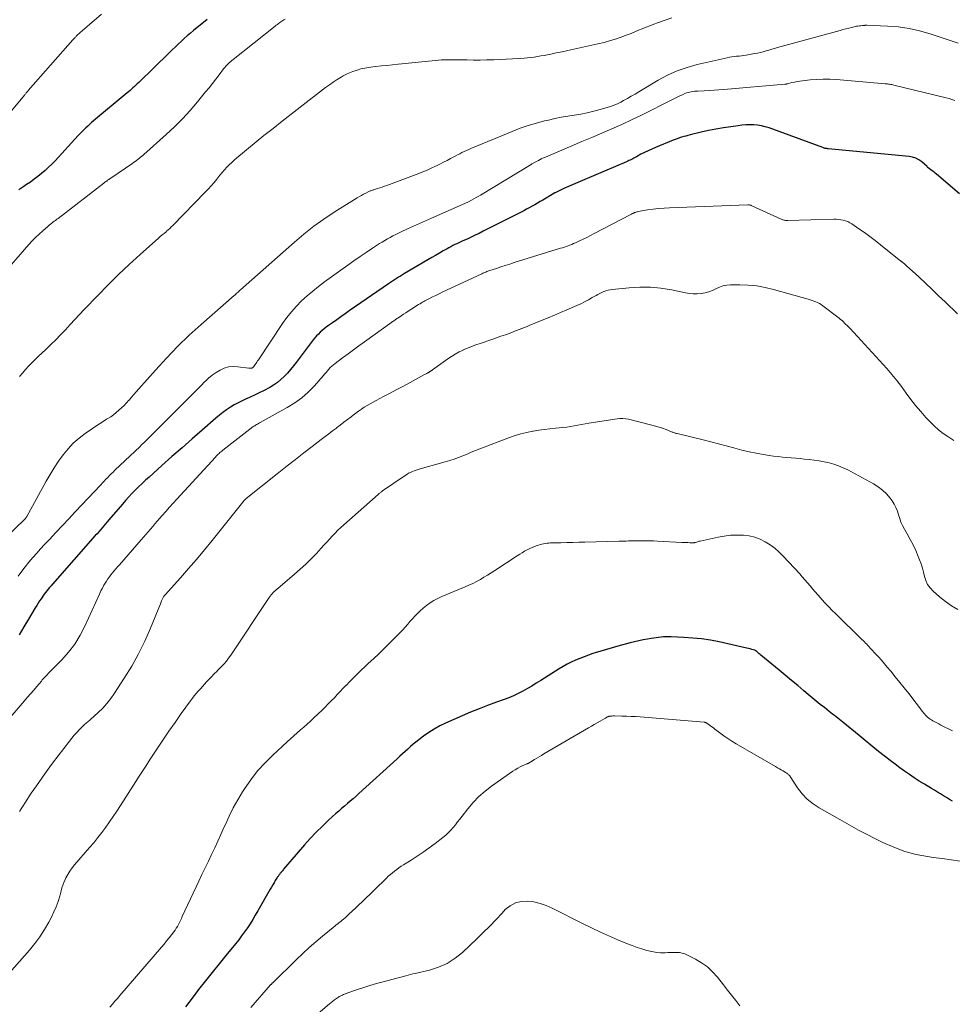
# Model space of a CAD drawing. Units: feet. Extents: x 2030000 to 2035000, y 535000 to 540000.
# Drawn here: x 2032469 to 2032635, y 536932 to 537107 of the extents above; entities that cross this region are included whole.
import ezdxf

# ---------------------------------------------------------------- set-up
doc = ezdxf.new("R2010")
doc.units = ezdxf.units.FT
doc.header["$LTSCALE"] = 100
doc.header["$MEASUREMENT"] = 0
doc.layers.add('CONTOUR INDEX', color=32, linetype='Continuous', lineweight=25)
doc.layers.add('CONTOUR INTERMEDIATE', color=40, linetype='Continuous', lineweight=15)

msp = doc.modelspace()

# ---------------------------------------------------------------- linework, layer by layer
at = {"layer": 'CONTOUR INDEX', "flags": 128}
for points, elevation in [([(2032502.2, 537106.63), (2032499.78, 537104.69), (2032499.21, 537104.22), (2032498.66, 537103.74), (2032498.11, 537103.25), (2032497.58, 537102.75), (2032497.05, 537102.25), (2032496.52, 537101.74), (2032495.99, 537101.23), (2032495.46, 537100.72), (2032490.03, 537095.43), (2032489.78, 537095.19), (2032489.53, 537094.96), (2032489.27, 537094.72), (2032489.01, 537094.49), (2032488.75, 537094.26), (2032488.49, 537094.04), (2032488.22, 537093.81), (2032487.95, 537093.59), (2032482.02, 537088.62), (2032481.67, 537088.31), (2032481.31, 537088), (2032480.96, 537087.68), (2032480.62, 537087.36), (2032480.28, 537087.03), (2032479.95, 537086.7), (2032479.62, 537086.36), (2032479.3, 537086.01), (2032475.18, 537081.55), (2032474.6, 537080.95), (2032474.01, 537080.37), (2032473.39, 537079.81), (2032472.76, 537079.27), (2032472.11, 537078.75), (2032471.45, 537078.25), (2032470.78, 537077.76), (2032470.1, 537077.29), (2032469.63, 537076.98), (2032468.71, 537076.36)], 940), ([(2032635.89, 537075.65), (2032631.78, 537079.15), (2032631.53, 537079.35), (2032631.28, 537079.55), (2032631.03, 537079.75), (2032630.77, 537079.93), (2032630.28, 537080.27), (2032630.26, 537080.29), (2032630.25, 537080.3), (2032630.23, 537080.32), (2032630.22, 537080.34), (2032630.16, 537080.42), (2032630.15, 537080.44), (2032630.14, 537080.46), (2032630.12, 537080.47), (2032630.1, 537080.49), (2032629.17, 537081.32), (2032628.66, 537081.7), (2032628.11, 537082), (2032627.52, 537082.19), (2032626.9, 537082.31), (2032612.52, 537083.67), (2032612.44, 537083.68), (2032612.36, 537083.69), (2032612.27, 537083.69), (2032612.19, 537083.7), (2032612.07, 537083.71), (2032612.05, 537083.71), (2032612.03, 537083.71), (2032612.01, 537083.72), (2032611.99, 537083.72), (2032611.9, 537083.75), (2032611.88, 537083.76), (2032611.86, 537083.76), (2032611.84, 537083.77), (2032611.82, 537083.78), (2032611.56, 537083.9), (2032611.41, 537083.96), (2032611.26, 537084.02), (2032611.11, 537084.08), (2032610.96, 537084.14), (2032602.02, 537087.38), (2032601.36, 537087.59), (2032600.68, 537087.75), (2032600, 537087.85), (2032599.31, 537087.91), (2032598.61, 537087.92), (2032597.91, 537087.9), (2032597.22, 537087.85), (2032596.52, 537087.77), (2032595.24, 537087.59), (2032593.91, 537087.38), (2032592.59, 537087.15), (2032591.27, 537086.89), (2032589.96, 537086.6), (2032588, 537086.13), (2032587.61, 537086.03), (2032587.23, 537085.93), (2032586.86, 537085.82), (2032586.48, 537085.71), (2032586.11, 537085.59), (2032585.73, 537085.46), (2032585.37, 537085.32), (2032585, 537085.18), (2032581.84, 537083.89), (2032581.19, 537083.61), (2032580.54, 537083.32), (2032579.9, 537083.01), (2032579.27, 537082.68), (2032578.46, 537082.24), (2032578.24, 537082.12), (2032578.02, 537082.01), (2032577.8, 537081.89), (2032577.58, 537081.78), (2032577.36, 537081.67), (2032577.14, 537081.56), (2032576.91, 537081.46), (2032576.68, 537081.36), (2032568.87, 537078.05), (2032568.05, 537077.7), (2032567.22, 537077.34), (2032566.41, 537076.97), (2032565.59, 537076.59), (2032564, 537075.85), (2032563.98, 537075.84), (2032563.96, 537075.83), (2032563.95, 537075.82), (2032563.93, 537075.81), (2032563.86, 537075.78), (2032563.85, 537075.77), (2032563.83, 537075.76), (2032563.81, 537075.75), (2032563.8, 537075.74), (2032561.83, 537074.56), (2032561.35, 537074.27), (2032560.87, 537073.99), (2032560.39, 537073.72), (2032559.91, 537073.44), (2032559.43, 537073.18), (2032558.94, 537072.91), (2032558.45, 537072.65), (2032557.96, 537072.4), (2032551.24, 537069), (2032550.52, 537068.64), (2032549.81, 537068.29), (2032549.09, 537067.95), (2032548.37, 537067.62), (2032547.64, 537067.29), (2032547.28, 537067.13), (2032546.92, 537066.96), (2032546.56, 537066.79), (2032546.21, 537066.63), (2032545.86, 537066.45), (2032545.5, 537066.27), (2032545.16, 537066.09), (2032544.81, 537065.9), (2032544.14, 537065.51), (2032543.46, 537065.12), (2032542.78, 537064.73), (2032542.1, 537064.34), (2032541.42, 537063.94), (2032537.24, 537061.48), (2032536.89, 537061.27), (2032536.53, 537061.05), (2032536.18, 537060.83), (2032535.82, 537060.61), (2032535.47, 537060.39), (2032535.13, 537060.16), (2032534.78, 537059.93), (2032534.44, 537059.69), (2032527.45, 537054.85), (2032526.7, 537054.33), (2032525.95, 537053.81), (2032525.21, 537053.28), (2032524.46, 537052.76), (2032523.73, 537052.24), (2032523.36, 537051.97), (2032522.99, 537051.68), (2032522.64, 537051.39), (2032522.29, 537051.08), (2032521.96, 537050.75), (2032521.64, 537050.42), (2032521.34, 537050.07), (2032521.05, 537049.7), (2032518.02, 537045.71), (2032517.51, 537045.07), (2032516.99, 537044.43), (2032516.45, 537043.81), (2032515.89, 537043.2), (2032515.3, 537042.64), (2032514.68, 537042.11), (2032514, 537041.65), (2032513.3, 537041.24), (2032512.19, 537040.65), (2032511.45, 537040.28), (2032510.7, 537039.92), (2032509.94, 537039.57), (2032509.18, 537039.25), (2032509.12, 537039.22), (2032508.39, 537038.9), (2032507.68, 537038.54), (2032506.98, 537038.15), (2032506.31, 537037.73), (2032505.65, 537037.28), (2032505, 537036.81), (2032504.38, 537036.31), (2032503.76, 537035.8), (2032501.31, 537033.68), (2032499.52, 537032.11), (2032497.73, 537030.54), (2032495.94, 537028.96), (2032494.16, 537027.38), (2032491.86, 537025.33), (2032491.24, 537024.77), (2032490.62, 537024.19), (2032490.01, 537023.61), (2032489.42, 537023.01), (2032488.83, 537022.41), (2032488.25, 537021.79), (2032487.69, 537021.17), (2032487.13, 537020.53), (2032484.74, 537017.74), (2032484.44, 537017.39), (2032484.14, 537017.04), (2032483.84, 537016.68), (2032483.53, 537016.33), (2032483.23, 537015.97), (2032482.93, 537015.62), (2032482.62, 537015.27), (2032482.32, 537014.92), (2032474.71, 537006.29), (2032474.45, 537006), (2032474.2, 537005.7), (2032473.96, 537005.41), (2032473.71, 537005.11), (2032473.47, 537004.81), (2032473.24, 537004.5), (2032473.02, 537004.19), (2032472.8, 537003.87), (2032472.69, 537003.71), (2032472.42, 537003.31), (2032472.15, 537002.9), (2032471.9, 537002.49), (2032471.65, 537002.07), (2032470.47, 537000.1), (2032469.64, 536998.69), (2032468.8, 536997.29)], 920), ([(2032634.63, 536967.75), (2032634.08, 536968.06), (2032633.55, 536968.38), (2032633.02, 536968.71), (2032632.49, 536969.03), (2032631.95, 536969.36), (2032631.42, 536969.68), (2032630.89, 536970), (2032629.63, 536970.75), (2032628.73, 536971.3), (2032627.84, 536971.87), (2032626.97, 536972.46), (2032626.1, 536973.06), (2032625.25, 536973.68), (2032624.41, 536974.31), (2032623.57, 536974.95), (2032622.74, 536975.6), (2032622.26, 536975.97), (2032621.19, 536976.82), (2032620.13, 536977.67), (2032619.08, 536978.53), (2032618.02, 536979.39), (2032615.14, 536981.77), (2032614.84, 536982.01), (2032614.54, 536982.26), (2032614.24, 536982.5), (2032613.93, 536982.74), (2032613.63, 536982.98), (2032613.32, 536983.22), (2032613.02, 536983.46), (2032612.71, 536983.69), (2032611.86, 536984.36), (2032611.13, 536984.94), (2032610.41, 536985.52), (2032609.69, 536986.11), (2032608.97, 536986.7), (2032608.21, 536987.35), (2032607.12, 536988.27), (2032606.02, 536989.19), (2032604.92, 536990.1), (2032603.82, 536991.02), (2032600.59, 536993.69), (2032600.45, 536993.81), (2032600.3, 536993.93), (2032600.16, 536994.06), (2032600.01, 536994.18), (2032599.8, 536994.37), (2032599.76, 536994.4), (2032599.72, 536994.43), (2032599.68, 536994.46), (2032599.64, 536994.49), (2032599.59, 536994.52), (2032599.54, 536994.54), (2032599.5, 536994.56), (2032599.45, 536994.58), (2032598.97, 536994.71), (2032598.68, 536994.8), (2032598.39, 536994.87), (2032598.1, 536994.94), (2032597.81, 536995.01), (2032593.16, 536996.03), (2032591.61, 536996.32), (2032590.05, 536996.57), (2032588.47, 536996.73), (2032586.89, 536996.84), (2032584.61, 536996.93), (2032584.17, 536996.94), (2032583.72, 536996.94), (2032583.28, 536996.92), (2032582.85, 536996.88), (2032582.41, 536996.84), (2032581.97, 536996.78), (2032581.53, 536996.72), (2032581.1, 536996.65), (2032580.42, 536996.54), (2032579.65, 536996.41), (2032578.89, 536996.25), (2032578.13, 536996.07), (2032577.37, 536995.88), (2032575.15, 536995.27), (2032574.14, 536994.99), (2032573.14, 536994.7), (2032572.14, 536994.4), (2032571.14, 536994.08), (2032570.71, 536993.95), (2032569.93, 536993.68), (2032569.16, 536993.41), (2032568.39, 536993.11), (2032567.63, 536992.79), (2032566.89, 536992.45), (2032566.15, 536992.08), (2032565.44, 536991.68), (2032564.73, 536991.26), (2032561.45, 536989.17), (2032560.66, 536988.68), (2032559.88, 536988.2), (2032559.08, 536987.74), (2032558.28, 536987.28), (2032557.47, 536986.85), (2032556.64, 536986.45), (2032555.8, 536986.1), (2032554.94, 536985.78), (2032553.58, 536985.31), (2032552.03, 536984.75), (2032550.5, 536984.17), (2032548.99, 536983.55), (2032547.48, 536982.91), (2032544.56, 536981.61), (2032543.53, 536981.11), (2032542.52, 536980.56), (2032541.56, 536979.94), (2032540.62, 536979.27), (2032539.8, 536978.65), (2032539.29, 536978.25), (2032538.8, 536977.85), (2032538.31, 536977.43), (2032537.84, 536977), (2032537.37, 536976.57), (2032536.9, 536976.14), (2032536.43, 536975.71), (2032535.95, 536975.27), (2032529.14, 536969.07), (2032528.64, 536968.62), (2032528.13, 536968.17), (2032527.62, 536967.74), (2032527.11, 536967.3), (2032526.59, 536966.87), (2032526.08, 536966.43), (2032525.58, 536965.98), (2032525.07, 536965.54), (2032523.78, 536964.37), (2032522.66, 536963.32), (2032521.56, 536962.24), (2032520.51, 536961.12), (2032519.49, 536959.97), (2032515.78, 536955.65), (2032515.67, 536955.51), (2032515.55, 536955.38), (2032515.44, 536955.24), (2032515.32, 536955.1), (2032515.27, 536955.03), (2032515.19, 536954.92), (2032515.1, 536954.82), (2032515.02, 536954.71), (2032514.94, 536954.6), (2032514.86, 536954.49), (2032514.78, 536954.38), (2032514.7, 536954.27), (2032514.63, 536954.16), (2032514.3, 536953.62), (2032514.07, 536953.24), (2032513.84, 536952.85), (2032513.61, 536952.46), (2032513.38, 536952.07), (2032511.19, 536948.22), (2032510.74, 536947.46), (2032510.29, 536946.71), (2032509.82, 536945.96), (2032509.34, 536945.23), (2032508.84, 536944.51), (2032508.32, 536943.8), (2032507.79, 536943.1), (2032507.24, 536942.41), (2032505.52, 536940.32), (2032504.3, 536938.82), (2032503.09, 536937.31), (2032501.88, 536935.79), (2032500.68, 536934.27), (2032499.51, 536932.73), (2032498.37, 536931.17)], 900)]:
    msp.add_lwpolyline(points, dxfattribs=dict(at, elevation=elevation))
at = {"layer": 'CONTOUR INTERMEDIATE', "flags": 128}
for points, elevation in [([(2032483.41, 537107.6), (2032481.3, 537105.78), (2032480.88, 537105.42), (2032480.47, 537105.05), (2032480.05, 537104.67), (2032479.64, 537104.3), (2032478.99, 537103.71), (2032478.91, 537103.63), (2032478.82, 537103.55), (2032478.73, 537103.46), (2032478.65, 537103.37), (2032478.56, 537103.29), (2032478.48, 537103.2), (2032478.4, 537103.11), (2032478.32, 537103.02), (2032470.4, 537094.01), (2032470.31, 537093.91), (2032470.22, 537093.81), (2032470.14, 537093.71), (2032470.06, 537093.6), (2032469.97, 537093.5), (2032469.89, 537093.39), (2032469.8, 537093.29), (2032469.72, 537093.19), (2032464.14, 537086.55)], 944), ([(2032516.03, 537106.68), (2032515.84, 537106.57), (2032515.65, 537106.46), (2032515.45, 537106.34), (2032515.27, 537106.22), (2032515.09, 537106.09), (2032515.05, 537106.06), (2032514.85, 537105.91), (2032514.66, 537105.76), (2032514.46, 537105.61), (2032514.27, 537105.46), (2032506.83, 537099.55), (2032506.6, 537099.36), (2032506.37, 537099.17), (2032506.14, 537098.97), (2032505.92, 537098.76), (2032505.71, 537098.54), (2032505.5, 537098.32), (2032505.31, 537098.09), (2032505.12, 537097.86), (2032504.31, 537096.8), (2032503.72, 537096.03), (2032503.12, 537095.27), (2032502.52, 537094.52), (2032501.91, 537093.76), (2032500.48, 537092.03), (2032499.17, 537090.49), (2032497.8, 537089), (2032496.37, 537087.57), (2032494.89, 537086.19), (2032490.94, 537082.64), (2032490.69, 537082.43), (2032490.43, 537082.21), (2032490.18, 537082), (2032489.91, 537081.8), (2032489.65, 537081.6), (2032489.38, 537081.4), (2032489.11, 537081.21), (2032488.83, 537081.02), (2032485.23, 537078.55), (2032485.17, 537078.5), (2032485.1, 537078.46), (2032485.03, 537078.42), (2032484.97, 537078.37), (2032484.9, 537078.33), (2032484.83, 537078.29), (2032484.77, 537078.24), (2032484.7, 537078.2), (2032484.5, 537078.06), (2032484.34, 537077.94), (2032484.18, 537077.83), (2032484.01, 537077.71), (2032483.85, 537077.58), (2032475.72, 537071.3), (2032475.49, 537071.13), (2032475.26, 537070.95), (2032475.03, 537070.78), (2032474.8, 537070.61), (2032474.57, 537070.43), (2032474.34, 537070.25), (2032474.12, 537070.07), (2032473.9, 537069.88), (2032473, 537069.11), (2032472.34, 537068.52), (2032471.71, 537067.91), (2032471.09, 537067.28), (2032470.5, 537066.63), (2032465.48, 537060.88)], 936), ([(2032584.74, 537106.94), (2032582.22, 537106.05), (2032581.53, 537105.8), (2032580.86, 537105.54), (2032580.18, 537105.28), (2032579.51, 537105), (2032578.84, 537104.72), (2032578.17, 537104.45), (2032577.5, 537104.18), (2032576.82, 537103.92), (2032576.02, 537103.62), (2032574.93, 537103.23), (2032573.83, 537102.88), (2032572.72, 537102.57), (2032571.6, 537102.3), (2032568.39, 537101.58), (2032567.34, 537101.35), (2032566.29, 537101.12), (2032565.24, 537100.9), (2032564.19, 537100.69), (2032563.27, 537100.5), (2032562.68, 537100.38), (2032562.09, 537100.27), (2032561.49, 537100.16), (2032560.9, 537100.05), (2032560.3, 537099.96), (2032559.71, 537099.88), (2032559.11, 537099.81), (2032558.51, 537099.77), (2032557.52, 537099.7), (2032556.42, 537099.63), (2032555.32, 537099.57), (2032554.23, 537099.52), (2032553.13, 537099.48), (2032553, 537099.48), (2032551.84, 537099.45), (2032550.68, 537099.43), (2032549.52, 537099.43), (2032548.36, 537099.45), (2032546.97, 537099.48), (2032546.45, 537099.49), (2032545.92, 537099.49), (2032545.4, 537099.49), (2032544.88, 537099.49), (2032544.36, 537099.47), (2032543.84, 537099.45), (2032543.32, 537099.41), (2032542.8, 537099.36), (2032541.49, 537099.22), (2032540.32, 537099.1), (2032539.15, 537098.98), (2032537.98, 537098.86), (2032536.81, 537098.75), (2032536.1, 537098.68), (2032535.12, 537098.59), (2032534.13, 537098.49), (2032533.15, 537098.39), (2032532.16, 537098.29), (2032531.61, 537098.23), (2032530.91, 537098.13), (2032530.21, 537098.01), (2032529.51, 537097.85), (2032528.82, 537097.65), (2032528.65, 537097.6), (2032528.06, 537097.4), (2032527.48, 537097.17), (2032526.93, 537096.9), (2032526.38, 537096.6), (2032526.01, 537096.39), (2032525.29, 537095.95), (2032524.59, 537095.5), (2032523.9, 537095.02), (2032523.23, 537094.53), (2032518.72, 537091.09), (2032517.1, 537089.83), (2032515.49, 537088.57), (2032513.89, 537087.29), (2032512.29, 537086), (2032507.47, 537082.05), (2032507, 537081.65), (2032506.55, 537081.24), (2032506.11, 537080.82), (2032505.68, 537080.38), (2032505.26, 537079.93), (2032504.86, 537079.47), (2032504.47, 537078.99), (2032504.08, 537078.52), (2032503.89, 537078.27), (2032503.41, 537077.67), (2032502.91, 537077.08), (2032502.39, 537076.5), (2032501.86, 537075.94), (2032496.08, 537070.03), (2032495.81, 537069.77), (2032495.54, 537069.51), (2032495.26, 537069.26), (2032494.98, 537069.01), (2032494.88, 537068.92), (2032494.54, 537068.63), (2032494.2, 537068.35), (2032493.87, 537068.05), (2032493.54, 537067.76), (2032490.28, 537064.87), (2032488.35, 537063.11), (2032486.44, 537061.32), (2032484.58, 537059.48), (2032482.75, 537057.61), (2032480.34, 537055.1), (2032479.5, 537054.21), (2032478.66, 537053.32), (2032477.83, 537052.42), (2032477, 537051.51), (2032476.16, 537050.61), (2032475.31, 537049.73), (2032474.44, 537048.87), (2032473.55, 537048.02), (2032472.18, 537046.75), (2032471.6, 537046.19), (2032471.02, 537045.62), (2032470.46, 537045.03), (2032469.91, 537044.44), (2032469.38, 537043.82), (2032468.87, 537043.19)], 932), ([(2032635.62, 537102.45), (2032630.63, 537104.1), (2032628.78, 537104.63), (2032626.91, 537105.05), (2032625, 537105.31), (2032623.08, 537105.47), (2032619.39, 537105.61), (2032619.3, 537105.61), (2032619.21, 537105.61), (2032619.11, 537105.61), (2032619.02, 537105.6), (2032618.93, 537105.6), (2032618.84, 537105.59), (2032618.75, 537105.59), (2032618.66, 537105.58), (2032618.32, 537105.54), (2032618.07, 537105.51), (2032617.81, 537105.48), (2032617.56, 537105.43), (2032617.3, 537105.37), (2032616.75, 537105.24), (2032616.22, 537105.11), (2032615.69, 537104.97), (2032615.16, 537104.84), (2032614.64, 537104.69), (2032603.5, 537101.64), (2032603, 537101.5), (2032602.5, 537101.36), (2032602, 537101.21), (2032601.5, 537101.06), (2032601, 537100.92), (2032600.49, 537100.79), (2032599.99, 537100.68), (2032599.47, 537100.58), (2032597.98, 537100.32), (2032597.55, 537100.25), (2032597.13, 537100.19), (2032596.7, 537100.14), (2032596.27, 537100.11), (2032595.85, 537100.07), (2032595.42, 537100.01), (2032595, 537099.94), (2032594.58, 537099.85), (2032589.25, 537098.63), (2032587.45, 537098.13), (2032585.69, 537097.51), (2032584, 537096.74), (2032582.35, 537095.85), (2032578.9, 537093.78), (2032578.22, 537093.38), (2032577.55, 537092.99), (2032576.87, 537092.6), (2032576.18, 537092.22), (2032575.7, 537091.96), (2032575.24, 537091.73), (2032574.79, 537091.52), (2032574.31, 537091.34), (2032573.83, 537091.18), (2032572, 537090.64), (2032570.87, 537090.33), (2032569.73, 537090.05), (2032568.59, 537089.83), (2032567.43, 537089.64), (2032566.28, 537089.46), (2032565.12, 537089.26), (2032563.98, 537089.03), (2032562.83, 537088.78), (2032562.15, 537088.62), (2032560.69, 537088.24), (2032559.23, 537087.81), (2032557.8, 537087.31), (2032556.39, 537086.76), (2032549.07, 537083.72), (2032548.66, 537083.54), (2032548.26, 537083.36), (2032547.85, 537083.17), (2032547.46, 537082.98), (2032547.06, 537082.78), (2032546.67, 537082.57), (2032546.27, 537082.37), (2032545.88, 537082.16), (2032545.43, 537081.91), (2032544.81, 537081.58), (2032544.18, 537081.26), (2032543.55, 537080.94), (2032542.92, 537080.64), (2032542.74, 537080.55), (2032542.01, 537080.21), (2032541.27, 537079.89), (2032540.53, 537079.58), (2032539.78, 537079.29), (2032534.11, 537077.16), (2032533.71, 537077.02), (2032533.3, 537076.87), (2032532.89, 537076.74), (2032532.48, 537076.61), (2032531.92, 537076.44), (2032531.79, 537076.4), (2032531.66, 537076.36), (2032531.54, 537076.32), (2032531.41, 537076.27), (2032531.28, 537076.22), (2032531.16, 537076.17), (2032531.03, 537076.11), (2032530.91, 537076.05), (2032530.38, 537075.79), (2032529.99, 537075.59), (2032529.61, 537075.38), (2032529.24, 537075.17), (2032528.87, 537074.94), (2032524.77, 537072.38), (2032522.93, 537071.16), (2032521.13, 537069.89), (2032519.39, 537068.52), (2032517.71, 537067.1), (2032508.1, 537058.58), (2032507.96, 537058.46), (2032507.82, 537058.33), (2032507.68, 537058.21), (2032507.55, 537058.08), (2032507.37, 537057.92), (2032507.32, 537057.87), (2032507.27, 537057.82), (2032507.22, 537057.78), (2032507.16, 537057.73), (2032507.08, 537057.65), (2032506.99, 537057.58), (2032501.15, 537052.46), (2032499.02, 537050.52), (2032496.94, 537048.52), (2032494.94, 537046.45), (2032492.99, 537044.33), (2032490.03, 537040.98), (2032489.6, 537040.49), (2032489.17, 537040), (2032488.74, 537039.51), (2032488.31, 537039.02), (2032488.27, 537038.98), (2032487.85, 537038.51), (2032487.42, 537038.06), (2032486.98, 537037.62), (2032486.52, 537037.2), (2032486.04, 537036.8), (2032485.56, 537036.41), (2032485.05, 537036.06), (2032484.52, 537035.72), (2032484.32, 537035.59), (2032483.69, 537035.2), (2032483.06, 537034.8), (2032482.44, 537034.39), (2032481.82, 537033.97), (2032480.52, 537033.07), (2032479.43, 537032.23), (2032478.4, 537031.33), (2032477.47, 537030.33), (2032476.59, 537029.26), (2032475.79, 537028.13), (2032475.02, 537026.98), (2032474.3, 537025.8), (2032473.6, 537024.6), (2032470.13, 537018.34), (2032470.07, 537018.25), (2032470.02, 537018.15), (2032469.95, 537018.07), (2032469.89, 537017.98), (2032469.77, 537017.84), (2032469.76, 537017.83), (2032469.75, 537017.81), (2032469.66, 537017.73), (2032465.06, 537013.34)], 928), ([(2032635.03, 537092.24), (2032634.53, 537092.44), (2032634.02, 537092.6), (2032633.51, 537092.74), (2032624.22, 537094.99), (2032624.03, 537095.04), (2032623.84, 537095.07), (2032623.65, 537095.11), (2032623.45, 537095.14), (2032623.26, 537095.16), (2032623.07, 537095.19), (2032622.87, 537095.21), (2032622.68, 537095.22), (2032613.99, 537095.96), (2032612.83, 537096.03), (2032611.66, 537096.05), (2032610.5, 537096), (2032609.34, 537095.91), (2032607.95, 537095.76), (2032607.48, 537095.7), (2032607.02, 537095.62), (2032606.56, 537095.53), (2032606.1, 537095.42), (2032605.31, 537095.21), (2032605.25, 537095.2), (2032605.19, 537095.18), (2032605.13, 537095.17), (2032605.07, 537095.16), (2032605.01, 537095.15), (2032604.95, 537095.14), (2032604.89, 537095.13), (2032604.83, 537095.13), (2032593.99, 537094.22), (2032593.12, 537094.15), (2032592.25, 537094.09), (2032591.38, 537094.03), (2032590.51, 537093.99), (2032589.35, 537093.93), (2032589.06, 537093.91), (2032588.77, 537093.89), (2032588.48, 537093.85), (2032588.2, 537093.81), (2032587.91, 537093.75), (2032587.63, 537093.68), (2032587.36, 537093.58), (2032587.09, 537093.47), (2032586.67, 537093.27), (2032586.19, 537093.05), (2032585.71, 537092.83), (2032585.24, 537092.6), (2032584.77, 537092.36), (2032579.35, 537089.64), (2032577.61, 537088.8), (2032575.86, 537087.97), (2032574.1, 537087.19), (2032572.32, 537086.43), (2032570.53, 537085.68), (2032568.75, 537084.94), (2032566.97, 537084.19), (2032565.2, 537083.43), (2032562.28, 537082.18), (2032561.97, 537082.05), (2032561.66, 537081.91), (2032561.36, 537081.76), (2032561.06, 537081.61), (2032560.68, 537081.41), (2032560.57, 537081.35), (2032560.46, 537081.29), (2032560.35, 537081.23), (2032560.23, 537081.16), (2032560.12, 537081.1), (2032560.01, 537081.03), (2032559.9, 537080.97), (2032559.79, 537080.9), (2032550.75, 537075.45), (2032550.36, 537075.21), (2032549.97, 537074.98), (2032549.57, 537074.76), (2032549.17, 537074.54), (2032548.62, 537074.25), (2032548.49, 537074.18), (2032548.36, 537074.11), (2032548.23, 537074.05), (2032548.1, 537073.99), (2032547.97, 537073.93), (2032547.83, 537073.87), (2032547.7, 537073.81), (2032547.57, 537073.76), (2032542.04, 537071.36), (2032540.97, 537070.89), (2032539.91, 537070.41), (2032538.85, 537069.92), (2032537.8, 537069.43), (2032536.68, 537068.89), (2032536.19, 537068.66), (2032535.7, 537068.41), (2032535.21, 537068.17), (2032534.72, 537067.92), (2032534.24, 537067.66), (2032533.77, 537067.39), (2032533.3, 537067.1), (2032532.83, 537066.81), (2032531.54, 537065.98), (2032530.44, 537065.26), (2032529.35, 537064.52), (2032528.27, 537063.77), (2032527.19, 537063.01), (2032523.05, 537060.01), (2032521.99, 537059.22), (2032520.96, 537058.39), (2032519.96, 537057.53), (2032518.98, 537056.64), (2032518.05, 537055.7), (2032517.17, 537054.72), (2032516.35, 537053.68), (2032515.58, 537052.6), (2032511.31, 537046.19), (2032511.16, 537045.98), (2032511.02, 537045.77), (2032510.88, 537045.55), (2032510.74, 537045.34), (2032510.48, 537044.95), (2032510.47, 537044.93), (2032510.46, 537044.92), (2032510.45, 537044.9), (2032510.38, 537044.83), (2032510.35, 537044.8), (2032510.33, 537044.79), (2032510.31, 537044.78), (2032510.25, 537044.75), (2032510.2, 537044.73), (2032510.15, 537044.71), (2032510.1, 537044.7), (2032510.05, 537044.69), (2032509.97, 537044.69), (2032509.88, 537044.68), (2032509.79, 537044.68), (2032509.7, 537044.68), (2032509.61, 537044.69), (2032507.62, 537044.94), (2032506.8, 537044.96), (2032506.01, 537044.89), (2032505.24, 537044.66), (2032504.48, 537044.34), (2032503.77, 537043.91), (2032503.09, 537043.44), (2032502.45, 537042.91), (2032501.84, 537042.34), (2032501.74, 537042.23), (2032501.1, 537041.58), (2032500.45, 537040.94), (2032499.81, 537040.29), (2032499.17, 537039.64), (2032491.87, 537032.34), (2032491.67, 537032.14), (2032491.48, 537031.95), (2032491.28, 537031.75), (2032491.08, 537031.56), (2032490.88, 537031.37), (2032490.67, 537031.18), (2032490.47, 537030.98), (2032490.27, 537030.79), (2032485.81, 537026.53), (2032485.48, 537026.22), (2032485.16, 537025.91), (2032484.84, 537025.59), (2032484.52, 537025.27), (2032484.21, 537024.95), (2032483.89, 537024.62), (2032483.58, 537024.3), (2032483.27, 537023.97), (2032478.75, 537019.14), (2032477.6, 537017.92), (2032476.46, 537016.7), (2032475.31, 537015.48), (2032474.16, 537014.26), (2032473.3, 537013.34), (2032472.59, 537012.57), (2032471.9, 537011.79), (2032471.21, 537011.01), (2032470.53, 537010.21), (2032469.88, 537009.4), (2032469.24, 537008.58), (2032468.63, 537007.73)], 924), ([(2032635.54, 537054.31), (2032633.33, 537056.44), (2032632.16, 537057.56), (2032630.99, 537058.68), (2032629.8, 537059.78), (2032628.62, 537060.89), (2032626.45, 537062.89), (2032626.34, 537062.98), (2032626.24, 537063.08), (2032626.13, 537063.17), (2032626.03, 537063.27), (2032625.92, 537063.36), (2032625.87, 537063.4), (2032625.81, 537063.45), (2032625.75, 537063.5), (2032625.7, 537063.54), (2032625.64, 537063.58), (2032625.58, 537063.63), (2032625.53, 537063.67), (2032625.47, 537063.72), (2032621.84, 537066.61), (2032620.9, 537067.34), (2032619.95, 537068.06), (2032618.98, 537068.76), (2032618, 537069.44), (2032616.72, 537070.31), (2032616.37, 537070.53), (2032616, 537070.72), (2032615.61, 537070.86), (2032615.2, 537070.98), (2032614.79, 537071.06), (2032614.38, 537071.12), (2032613.96, 537071.15), (2032613.54, 537071.15), (2032605.38, 537070.91), (2032605.23, 537070.91), (2032605.08, 537070.92), (2032604.93, 537070.93), (2032604.78, 537070.96), (2032604.63, 537070.99), (2032604.49, 537071.03), (2032604.35, 537071.08), (2032604.21, 537071.14), (2032598.94, 537073.55), (2032598.86, 537073.59), (2032598.78, 537073.62), (2032598.69, 537073.64), (2032598.6, 537073.66), (2032598.51, 537073.68), (2032598.42, 537073.69), (2032598.33, 537073.69), (2032598.24, 537073.69), (2032584.35, 537073.19), (2032583.37, 537073.14), (2032582.39, 537073.06), (2032581.42, 537072.94), (2032580.45, 537072.79), (2032578.8, 537072.51), (2032578.66, 537072.48), (2032578.52, 537072.44), (2032578.38, 537072.4), (2032578.25, 537072.35), (2032578.15, 537072.32), (2032578.06, 537072.28), (2032577.98, 537072.25), (2032577.9, 537072.21), (2032577.82, 537072.17), (2032577.73, 537072.13), (2032577.65, 537072.09), (2032577.57, 537072.04), (2032577.49, 537072), (2032570.98, 537068.59), (2032570.33, 537068.25), (2032569.66, 537067.92), (2032569, 537067.6), (2032568.33, 537067.28), (2032567.62, 537066.96), (2032567.3, 537066.82), (2032566.98, 537066.68), (2032566.65, 537066.55), (2032566.33, 537066.43), (2032566, 537066.32), (2032565.67, 537066.2), (2032565.33, 537066.09), (2032565, 537065.99), (2032556.74, 537063.44), (2032555.96, 537063.19), (2032555.17, 537062.94), (2032554.38, 537062.68), (2032553.6, 537062.42), (2032552.39, 537062.02), (2032552.21, 537061.95), (2032552.04, 537061.89), (2032551.86, 537061.83), (2032551.69, 537061.76), (2032551.52, 537061.68), (2032551.35, 537061.61), (2032551.18, 537061.54), (2032551.01, 537061.46), (2032543.96, 537058.16), (2032543.39, 537057.89), (2032542.82, 537057.62), (2032542.25, 537057.34), (2032541.69, 537057.05), (2032540.85, 537056.62), (2032540.71, 537056.54), (2032540.57, 537056.47), (2032540.43, 537056.39), (2032540.29, 537056.31), (2032540.26, 537056.29), (2032540.14, 537056.22), (2032540.01, 537056.14), (2032539.89, 537056.07), (2032539.77, 537055.99), (2032538.37, 537055.09), (2032537.93, 537054.81), (2032537.5, 537054.53), (2032537.07, 537054.25), (2032536.64, 537053.96), (2032536.05, 537053.57), (2032535.92, 537053.48), (2032535.79, 537053.39), (2032535.66, 537053.31), (2032535.53, 537053.22), (2032535.41, 537053.13), (2032535.28, 537053.04), (2032535.15, 537052.95), (2032535.03, 537052.86), (2032530.15, 537049.38), (2032529.17, 537048.67), (2032528.19, 537047.96), (2032527.22, 537047.24), (2032526.25, 537046.52), (2032524.92, 537045.53), (2032524.63, 537045.29), (2032524.34, 537045.04), (2032524.07, 537044.77), (2032523.81, 537044.49), (2032523.56, 537044.2), (2032523.31, 537043.91), (2032523.06, 537043.62), (2032522.81, 537043.33), (2032521.24, 537041.56), (2032520.15, 537040.44), (2032519, 537039.41), (2032517.74, 537038.51), (2032516.42, 537037.68), (2032511.63, 537035.03), (2032511.47, 537034.94), (2032511.3, 537034.85), (2032511.14, 537034.75), (2032510.97, 537034.66), (2032510.8, 537034.57), (2032510.64, 537034.46), (2032510.49, 537034.36), (2032510.33, 537034.24), (2032504.98, 537030.09), (2032504.8, 537029.95), (2032504.63, 537029.81), (2032504.47, 537029.67), (2032504.3, 537029.52), (2032504.14, 537029.37), (2032503.98, 537029.21), (2032503.82, 537029.05), (2032503.67, 537028.89), (2032496.82, 537021.42), (2032496.16, 537020.69), (2032495.5, 537019.96), (2032494.85, 537019.22), (2032494.21, 537018.48), (2032493.74, 537017.94), (2032493.33, 537017.47), (2032492.92, 537017), (2032492.51, 537016.53), (2032492.1, 537016.06), (2032491.69, 537015.59), (2032491.28, 537015.12), (2032490.87, 537014.65), (2032490.46, 537014.18), (2032486.59, 537009.75), (2032486.28, 537009.4), (2032485.98, 537009.05), (2032485.68, 537008.69), (2032485.39, 537008.34), (2032485.1, 537007.97), (2032484.82, 537007.61), (2032484.56, 537007.23), (2032484.3, 537006.84), (2032484.17, 537006.63), (2032483.86, 537006.12), (2032483.57, 537005.61), (2032483.3, 537005.09), (2032483.05, 537004.55), (2032480.47, 536998.84), (2032479.63, 536997.21), (2032478.68, 536995.66), (2032477.58, 536994.21), (2032476.36, 536992.84), (2032474.13, 536990.58), (2032473.95, 536990.4), (2032473.78, 536990.21), (2032473.6, 536990.03), (2032473.42, 536989.85), (2032473.25, 536989.66), (2032473.07, 536989.47), (2032472.9, 536989.28), (2032472.74, 536989.08), (2032471.94, 536988.14), (2032471.37, 536987.47), (2032470.8, 536986.8), (2032470.23, 536986.14), (2032469.66, 536985.48), (2032463.97, 536978.94)], 916), ([(2032634.84, 537031.84), (2032634.16, 537032.28), (2032633.78, 537032.52), (2032632.94, 537033.1), (2032632.13, 537033.73), (2032631.37, 537034.41), (2032630.64, 537035.13), (2032629.9, 537035.93), (2032628.97, 537036.97), (2032628.07, 537038.03), (2032627.22, 537039.13), (2032626.41, 537040.26), (2032625.59, 537041.4), (2032624.75, 537042.5), (2032623.86, 537043.57), (2032622.94, 537044.62), (2032616.42, 537051.73), (2032616.3, 537051.86), (2032616.18, 537051.98), (2032616.06, 537052.1), (2032615.94, 537052.22), (2032615.82, 537052.33), (2032615.7, 537052.45), (2032615.58, 537052.57), (2032615.46, 537052.69), (2032615.23, 537052.91), (2032614.99, 537053.13), (2032614.74, 537053.35), (2032614.49, 537053.56), (2032614.23, 537053.77), (2032611.57, 537055.77), (2032611.27, 537055.98), (2032610.97, 537056.16), (2032610.65, 537056.33), (2032610.33, 537056.47), (2032609.99, 537056.6), (2032609.66, 537056.72), (2032609.31, 537056.83), (2032608.97, 537056.93), (2032602.79, 537058.67), (2032601.32, 537059.02), (2032599.84, 537059.29), (2032598.34, 537059.43), (2032596.83, 537059.48), (2032595.19, 537059.48), (2032594.5, 537059.42), (2032593.84, 537059.3), (2032593.2, 537059.07), (2032592.58, 537058.77), (2032591.96, 537058.47), (2032591.32, 537058.22), (2032590.66, 537058.05), (2032589.98, 537057.93), (2032589.27, 537057.89), (2032588.57, 537057.89), (2032587.88, 537057.96), (2032587.18, 537058.07), (2032584.69, 537058.58), (2032582.82, 537058.87), (2032580.95, 537059.05), (2032579.07, 537059.07), (2032577.18, 537058.97), (2032574.18, 537058.67), (2032573.8, 537058.62), (2032573.42, 537058.54), (2032573.05, 537058.43), (2032572.69, 537058.29), (2032572.33, 537058.14), (2032571.98, 537057.97), (2032571.63, 537057.79), (2032571.29, 537057.6), (2032570.62, 537057.22), (2032569.94, 537056.84), (2032569.26, 537056.48), (2032568.56, 537056.14), (2032567.85, 537055.82), (2032566.08, 537055.05), (2032564.99, 537054.57), (2032563.9, 537054.11), (2032562.8, 537053.65), (2032561.71, 537053.19), (2032560.44, 537052.67), (2032559.97, 537052.49), (2032559.51, 537052.3), (2032559.04, 537052.11), (2032558.58, 537051.92), (2032558.11, 537051.73), (2032557.65, 537051.54), (2032557.18, 537051.36), (2032556.71, 537051.18), (2032556.03, 537050.93), (2032555.22, 537050.63), (2032554.4, 537050.34), (2032553.59, 537050.05), (2032552.76, 537049.78), (2032550.67, 537049.09), (2032549.91, 537048.83), (2032549.16, 537048.55), (2032548.42, 537048.24), (2032547.69, 537047.92), (2032547.65, 537047.9), (2032546.95, 537047.56), (2032546.27, 537047.18), (2032545.61, 537046.77), (2032544.96, 537046.34), (2032541.82, 537044.1), (2032541.77, 537044.07), (2032541.72, 537044.03), (2032541.66, 537044), (2032541.61, 537043.96), (2032541.56, 537043.93), (2032541.5, 537043.9), (2032541.45, 537043.87), (2032541.39, 537043.84), (2032541.24, 537043.75), (2032541.1, 537043.68), (2032540.97, 537043.61), (2032540.84, 537043.54), (2032540.71, 537043.47), (2032538.28, 537042.15), (2032537.1, 537041.5), (2032535.91, 537040.87), (2032534.71, 537040.24), (2032533.52, 537039.62), (2032532.2, 537038.95), (2032531.66, 537038.66), (2032531.13, 537038.37), (2032530.61, 537038.06), (2032530.1, 537037.73), (2032529.6, 537037.39), (2032529.1, 537037.05), (2032528.61, 537036.69), (2032528.12, 537036.32), (2032527.79, 537036.06), (2032527.14, 537035.56), (2032526.49, 537035.06), (2032525.84, 537034.56), (2032525.18, 537034.07), (2032525.15, 537034.04), (2032524.47, 537033.53), (2032523.8, 537033.03), (2032523.13, 537032.51), (2032522.46, 537032), (2032520.84, 537030.75), (2032519.36, 537029.61), (2032517.89, 537028.47), (2032516.42, 537027.31), (2032514.95, 537026.15), (2032509.12, 537021.51), (2032509.07, 537021.46), (2032509.01, 537021.42), (2032508.96, 537021.37), (2032508.91, 537021.32), (2032508.86, 537021.28), (2032508.81, 537021.23), (2032508.77, 537021.17), (2032508.72, 537021.12), (2032508.67, 537021.06), (2032508.62, 537021), (2032508.57, 537020.95), (2032508.53, 537020.89), (2032503.07, 537014.05), (2032501.7, 537012.37), (2032500.32, 537010.7), (2032498.9, 537009.07), (2032497.47, 537007.44), (2032494.75, 537004.42), (2032494.67, 537004.32), (2032494.58, 537004.22), (2032494.5, 537004.12), (2032494.43, 537004.02), (2032494.36, 537003.91), (2032494.29, 537003.8), (2032494.23, 537003.69), (2032494.18, 537003.57), (2032494.14, 537003.48), (2032494.08, 537003.32), (2032494.01, 537003.15), (2032493.94, 537002.99), (2032493.88, 537002.83), (2032492.11, 536998.48), (2032491.1, 536996.18), (2032490, 536993.92), (2032488.78, 536991.73), (2032487.47, 536989.58), (2032485.74, 536986.92), (2032485.09, 536985.99), (2032484.39, 536985.1), (2032483.63, 536984.27), (2032482.82, 536983.48), (2032481.46, 536982.25), (2032481.29, 536982.1), (2032481.13, 536981.96), (2032480.96, 536981.83), (2032480.79, 536981.69), (2032480.62, 536981.56), (2032480.46, 536981.42), (2032480.3, 536981.27), (2032480.15, 536981.12), (2032479.5, 536980.45), (2032479.04, 536979.96), (2032478.59, 536979.45), (2032478.15, 536978.93), (2032477.73, 536978.39), (2032474.73, 536974.47), (2032473.75, 536973.16), (2032472.79, 536971.84), (2032471.86, 536970.49), (2032470.95, 536969.14), (2032469.81, 536967.4), (2032469.49, 536966.9), (2032469.16, 536966.4), (2032468.84, 536965.9)], 912), ([(2032635.59, 537001.8), (2032634.43, 537002.45), (2032633.35, 537003.22), (2032632.31, 537004.05), (2032631.16, 537005.07), (2032630.64, 537005.63), (2032630.21, 537006.24), (2032629.9, 537006.92), (2032629.67, 537007.65), (2032629.49, 537008.41), (2032629.28, 537009.16), (2032629.03, 537009.9), (2032628.76, 537010.64), (2032628.52, 537011.24), (2032628.08, 537012.26), (2032627.61, 537013.26), (2032627.11, 537014.25), (2032626.58, 537015.22), (2032626.08, 537016.1), (2032625.76, 537016.71), (2032625.47, 537017.33), (2032625.24, 537017.98), (2032625.04, 537018.63), (2032624.83, 537019.28), (2032624.58, 537019.91), (2032624.25, 537020.51), (2032623.88, 537021.08), (2032623.52, 537021.58), (2032622.89, 537022.34), (2032622.2, 537023.03), (2032621.43, 537023.62), (2032620.6, 537024.14), (2032616, 537026.6), (2032615.2, 537026.99), (2032614.38, 537027.34), (2032613.54, 537027.62), (2032612.69, 537027.86), (2032611.81, 537028.05), (2032610.94, 537028.22), (2032610.05, 537028.35), (2032609.17, 537028.45), (2032608.34, 537028.53), (2032607.55, 537028.6), (2032606.77, 537028.67), (2032605.98, 537028.74), (2032605.19, 537028.81), (2032604.41, 537028.88), (2032603.62, 537028.96), (2032602.84, 537029.06), (2032602.06, 537029.18), (2032601.03, 537029.35), (2032599.75, 537029.57), (2032598.47, 537029.83), (2032597.19, 537030.13), (2032595.93, 537030.46), (2032595.75, 537030.51), (2032594.39, 537030.88), (2032593.04, 537031.24), (2032591.68, 537031.59), (2032590.32, 537031.93), (2032585.71, 537033.06), (2032585.58, 537033.09), (2032585.46, 537033.13), (2032585.33, 537033.16), (2032585.2, 537033.2), (2032585.08, 537033.24), (2032584.95, 537033.28), (2032584.83, 537033.32), (2032584.71, 537033.37), (2032583.73, 537033.77), (2032583.12, 537034), (2032582.5, 537034.21), (2032581.87, 537034.4), (2032581.23, 537034.57), (2032577.07, 537035.59), (2032576.56, 537035.69), (2032576.05, 537035.74), (2032575.54, 537035.73), (2032575.02, 537035.68), (2032570.02, 537034.9), (2032569.36, 537034.8), (2032568.7, 537034.68), (2032568.04, 537034.56), (2032567.39, 537034.43), (2032566.73, 537034.31), (2032566.07, 537034.2), (2032565.41, 537034.11), (2032564.74, 537034.05), (2032564.09, 537033.99), (2032563.09, 537033.89), (2032562.1, 537033.78), (2032561.11, 537033.64), (2032560.13, 537033.49), (2032560.01, 537033.47), (2032558.97, 537033.26), (2032557.94, 537033.02), (2032556.93, 537032.71), (2032555.94, 537032.36), (2032550.65, 537030.33), (2032549.88, 537030.03), (2032549.12, 537029.73), (2032548.36, 537029.41), (2032547.6, 537029.1), (2032546.84, 537028.79), (2032546.07, 537028.5), (2032545.29, 537028.25), (2032544.5, 537028.01), (2032540.04, 537026.8), (2032539.69, 537026.69), (2032539.34, 537026.58), (2032538.99, 537026.45), (2032538.65, 537026.32), (2032538.32, 537026.16), (2032537.99, 537026), (2032537.68, 537025.81), (2032537.37, 537025.61), (2032533.37, 537022.87), (2032533.27, 537022.8), (2032533.16, 537022.72), (2032533.06, 537022.64), (2032532.95, 537022.56), (2032532.85, 537022.48), (2032532.75, 537022.4), (2032532.65, 537022.31), (2032532.55, 537022.23), (2032526.48, 537016.87), (2032525.94, 537016.38), (2032525.42, 537015.88), (2032524.91, 537015.36), (2032524.41, 537014.83), (2032523.92, 537014.3), (2032523.43, 537013.76), (2032522.94, 537013.22), (2032522.45, 537012.69), (2032521.61, 537011.77), (2032520.68, 537010.8), (2032519.73, 537009.85), (2032518.74, 537008.94), (2032517.73, 537008.05), (2032514.74, 537005.54), (2032514.53, 537005.36), (2032514.32, 537005.17), (2032514.12, 537004.98), (2032513.92, 537004.79), (2032513.73, 537004.59), (2032513.54, 537004.38), (2032513.38, 537004.16), (2032513.21, 537003.93), (2032506.39, 536993.69), (2032506.01, 536993.16), (2032505.62, 536992.64), (2032505.2, 536992.15), (2032504.75, 536991.67), (2032504.35, 536991.25), (2032504.09, 536990.99), (2032503.84, 536990.73), (2032503.58, 536990.47), (2032503.33, 536990.22), (2032503.07, 536989.96), (2032502.82, 536989.7), (2032502.57, 536989.44), (2032502.32, 536989.18), (2032502.08, 536988.92), (2032501.71, 536988.52), (2032501.34, 536988.12), (2032500.98, 536987.72), (2032500.62, 536987.31), (2032500.25, 536986.88), (2032499.9, 536986.46), (2032499.56, 536986.02), (2032499.23, 536985.58), (2032497.59, 536983.29), (2032496.49, 536981.73), (2032495.39, 536980.16), (2032494.32, 536978.57), (2032493.25, 536976.98), (2032492.2, 536975.38), (2032491.15, 536973.78), (2032490.12, 536972.17), (2032489.09, 536970.56), (2032486.79, 536966.95), (2032486.16, 536965.97), (2032485.52, 536965.01), (2032484.85, 536964.05), (2032484.18, 536963.1), (2032483.49, 536962.17), (2032482.77, 536961.26), (2032482.04, 536960.36), (2032481.28, 536959.48), (2032478.61, 536956.42), (2032478.18, 536955.88), (2032477.77, 536955.32), (2032477.42, 536954.72), (2032477.09, 536954.1), (2032476.95, 536953.8), (2032476.74, 536953.31), (2032476.54, 536952.82), (2032476.38, 536952.31), (2032476.23, 536951.8), (2032475.99, 536950.88), (2032475.7, 536949.92), (2032475.37, 536948.97), (2032474.97, 536948.05), (2032474.53, 536947.15), (2032474.05, 536946.24), (2032473.3, 536944.92), (2032472.48, 536943.65), (2032471.58, 536942.43), (2032470.61, 536941.26), (2032465.26, 536935.2)], 908), ([(2032634.65, 536980.23), (2032632.55, 536981.27), (2032632.19, 536981.46), (2032631.82, 536981.65), (2032631.46, 536981.84), (2032631.1, 536982.04), (2032630.87, 536982.17), (2032630.64, 536982.32), (2032630.41, 536982.47), (2032630.2, 536982.65), (2032630.01, 536982.84), (2032629.82, 536983.04), (2032629.63, 536983.25), (2032629.46, 536983.46), (2032629.29, 536983.68), (2032626.85, 536986.85), (2032626.06, 536987.85), (2032625.27, 536988.85), (2032624.46, 536989.85), (2032623.64, 536990.83), (2032623.04, 536991.55), (2032622.52, 536992.16), (2032621.99, 536992.78), (2032621.45, 536993.38), (2032620.91, 536993.98), (2032620.23, 536994.71), (2032620.02, 536994.94), (2032619.81, 536995.16), (2032619.6, 536995.39), (2032619.39, 536995.61), (2032619.18, 536995.83), (2032618.96, 536996.05), (2032618.74, 536996.27), (2032618.52, 536996.48), (2032613.9, 537001.01), (2032613.27, 537001.64), (2032612.64, 537002.28), (2032612.02, 537002.93), (2032611.41, 537003.59), (2032611.15, 537003.88), (2032610.68, 537004.4), (2032610.22, 537004.93), (2032609.77, 537005.47), (2032609.32, 537006.01), (2032608.86, 537006.55), (2032608.41, 537007.08), (2032607.94, 537007.61), (2032607.47, 537008.13), (2032604.54, 537011.29), (2032603.81, 537012.01), (2032603.04, 537012.69), (2032602.21, 537013.29), (2032601.35, 537013.85), (2032600.43, 537014.29), (2032599.49, 537014.65), (2032598.51, 537014.87), (2032597.5, 537015), (2032597.35, 537015.01), (2032596.25, 537015.02), (2032595.15, 537014.98), (2032594.06, 537014.85), (2032592.98, 537014.65), (2032589.78, 537013.95), (2032589.62, 537013.91), (2032589.47, 537013.87), (2032589.32, 537013.83), (2032589.17, 537013.79), (2032588.97, 537013.73), (2032588.92, 537013.71), (2032588.87, 537013.7), (2032588.81, 537013.69), (2032588.76, 537013.68), (2032588.71, 537013.67), (2032588.66, 537013.67), (2032588.61, 537013.66), (2032588.56, 537013.66), (2032587.96, 537013.67), (2032587.61, 537013.68), (2032587.26, 537013.69), (2032586.91, 537013.7), (2032586.56, 537013.72), (2032582.22, 537013.94), (2032581.5, 537013.97), (2032580.77, 537014), (2032580.05, 537014.01), (2032579.32, 537014.02), (2032578.7, 537014.02), (2032578.29, 537014.02), (2032577.87, 537014.01), (2032577.46, 537014), (2032577.04, 537013.98), (2032576.63, 537013.96), (2032576.21, 537013.94), (2032575.8, 537013.93), (2032575.38, 537013.92), (2032569.3, 537013.77), (2032568.23, 537013.74), (2032567.17, 537013.71), (2032566.1, 537013.69), (2032565.03, 537013.67), (2032563.52, 537013.63), (2032563.21, 537013.62), (2032562.9, 537013.6), (2032562.59, 537013.57), (2032562.28, 537013.53), (2032561.97, 537013.48), (2032561.66, 537013.41), (2032561.36, 537013.33), (2032561.07, 537013.24), (2032560.8, 537013.16), (2032560.38, 537013), (2032559.96, 537012.83), (2032559.55, 537012.65), (2032559.15, 537012.44), (2032559.05, 537012.39), (2032558.6, 537012.15), (2032558.16, 537011.89), (2032557.73, 537011.63), (2032557.3, 537011.35), (2032553.3, 537008.72), (2032552.67, 537008.31), (2032552.03, 537007.91), (2032551.38, 537007.52), (2032550.73, 537007.14), (2032550.06, 537006.78), (2032549.39, 537006.44), (2032548.7, 537006.12), (2032548.01, 537005.83), (2032546.02, 537005.01), (2032545.3, 537004.71), (2032544.59, 537004.4), (2032543.87, 537004.08), (2032543.16, 537003.75), (2032542.48, 537003.38), (2032541.81, 537002.98), (2032541.19, 537002.53), (2032540.58, 537002.04), (2032540.03, 537001.54), (2032539.55, 537001.1), (2032539.09, 537000.64), (2032538.66, 537000.16), (2032538.23, 536999.67), (2032537.82, 536999.17), (2032537.39, 536998.68), (2032536.95, 536998.2), (2032536.5, 536997.73), (2032534.96, 536996.15), (2032534.19, 536995.37), (2032533.4, 536994.6), (2032532.61, 536993.85), (2032531.8, 536993.11), (2032531.32, 536992.67), (2032530.75, 536992.15), (2032530.19, 536991.63), (2032529.63, 536991.1), (2032529.08, 536990.57), (2032528.53, 536990.02), (2032527.99, 536989.48), (2032527.46, 536988.93), (2032526.93, 536988.37), (2032526.9, 536988.35), (2032526.38, 536987.79), (2032525.85, 536987.23), (2032525.32, 536986.67), (2032524.79, 536986.11), (2032524.25, 536985.56), (2032523.71, 536985.01), (2032523.17, 536984.47), (2032522.61, 536983.93), (2032521.16, 536982.53), (2032520.58, 536981.98), (2032519.99, 536981.44), (2032519.39, 536980.91), (2032518.79, 536980.39), (2032518.18, 536979.86), (2032517.58, 536979.34), (2032516.98, 536978.8), (2032516.39, 536978.27), (2032513.87, 536975.94), (2032512.48, 536974.55), (2032511.16, 536973.1), (2032509.97, 536971.55), (2032508.85, 536969.94), (2032508.48, 536969.37), (2032507.64, 536967.98), (2032506.84, 536966.56), (2032506.11, 536965.1), (2032505.43, 536963.62), (2032505.18, 536963.04), (2032504.65, 536961.83), (2032504.1, 536960.64), (2032503.55, 536959.44), (2032502.97, 536958.26), (2032502.4, 536957.08), (2032501.83, 536955.89), (2032501.26, 536954.7), (2032500.7, 536953.51), (2032497.78, 536947.26), (2032497.61, 536946.91), (2032497.44, 536946.55), (2032497.27, 536946.19), (2032497.09, 536945.84), (2032496.91, 536945.49), (2032496.71, 536945.15), (2032496.49, 536944.82), (2032496.26, 536944.5), (2032495.87, 536944), (2032495.44, 536943.45), (2032494.99, 536942.89), (2032494.54, 536942.35), (2032494.08, 536941.8), (2032486.68, 536933.2), (2032486.24, 536932.69), (2032485.79, 536932.18), (2032485.35, 536931.66), (2032484.91, 536931.15)], 904), ([(2032635.97, 536957.05), (2032634.37, 536957.29), (2032632.78, 536957.52), (2032631.18, 536957.75), (2032630.2, 536957.89), (2032628.14, 536958.28), (2032626.13, 536958.81), (2032624.18, 536959.54), (2032622.27, 536960.39), (2032617.92, 536962.61), (2032617.5, 536962.83), (2032617.07, 536963.05), (2032616.66, 536963.28), (2032616.24, 536963.51), (2032615.83, 536963.75), (2032615.41, 536963.99), (2032615, 536964.23), (2032614.59, 536964.46), (2032610.94, 536966.55), (2032609.84, 536967.28), (2032608.82, 536968.11), (2032607.93, 536969.06), (2032607.11, 536970.11), (2032605.78, 536972.1), (2032605.7, 536972.22), (2032605.61, 536972.33), (2032605.51, 536972.43), (2032605.41, 536972.53), (2032605.31, 536972.62), (2032605.19, 536972.71), (2032605.08, 536972.79), (2032604.96, 536972.86), (2032604.53, 536973.1), (2032604.19, 536973.29), (2032603.86, 536973.48), (2032603.52, 536973.68), (2032603.18, 536973.87), (2032596.17, 536977.95), (2032595.43, 536978.4), (2032594.69, 536978.87), (2032593.98, 536979.37), (2032593.27, 536979.88), (2032592.38, 536980.56), (2032592.13, 536980.75), (2032591.88, 536980.94), (2032591.63, 536981.13), (2032591.38, 536981.32), (2032590.97, 536981.61), (2032590.92, 536981.65), (2032590.87, 536981.68), (2032590.81, 536981.7), (2032590.75, 536981.72), (2032590.68, 536981.73), (2032590.62, 536981.75), (2032590.56, 536981.75), (2032590.5, 536981.76), (2032579.12, 536982.7), (2032578.31, 536982.76), (2032577.5, 536982.81), (2032576.69, 536982.84), (2032575.87, 536982.86), (2032574.57, 536982.88), (2032574.41, 536982.88), (2032574.25, 536982.88), (2032574.09, 536982.87), (2032573.92, 536982.86), (2032573.65, 536982.83), (2032573.63, 536982.82), (2032573.6, 536982.82), (2032573.58, 536982.81), (2032573.56, 536982.81), (2032573.46, 536982.78), (2032573.44, 536982.77), (2032573.42, 536982.76), (2032573.4, 536982.75), (2032573.38, 536982.74), (2032573.23, 536982.66), (2032573.14, 536982.6), (2032573.04, 536982.55), (2032572.95, 536982.5), (2032572.86, 536982.45), (2032572.01, 536981.97), (2032571.5, 536981.67), (2032570.98, 536981.38), (2032570.47, 536981.08), (2032569.96, 536980.78), (2032562.03, 536976.12), (2032561.61, 536975.87), (2032561.2, 536975.62), (2032560.78, 536975.38), (2032560.37, 536975.12), (2032559.71, 536974.72), (2032559.63, 536974.67), (2032559.54, 536974.63), (2032559.46, 536974.58), (2032559.38, 536974.54), (2032559.29, 536974.5), (2032559.2, 536974.46), (2032559.12, 536974.42), (2032559.03, 536974.38), (2032558.28, 536974.05), (2032557.82, 536973.83), (2032557.37, 536973.6), (2032556.94, 536973.33), (2032556.52, 536973.06), (2032552.73, 536970.41), (2032551.57, 536969.52), (2032550.47, 536968.56), (2032549.46, 536967.5), (2032548.51, 536966.38), (2032547.49, 536965.06), (2032547.09, 536964.55), (2032546.7, 536964.05), (2032546.3, 536963.55), (2032545.9, 536963.05), (2032545.48, 536962.57), (2032545.04, 536962.11), (2032544.57, 536961.68), (2032544.08, 536961.28), (2032542.68, 536960.21), (2032541.65, 536959.44), (2032540.6, 536958.69), (2032539.53, 536957.97), (2032538.45, 536957.28), (2032537.08, 536956.43), (2032536.68, 536956.17), (2032536.27, 536955.9), (2032535.88, 536955.61), (2032535.49, 536955.32), (2032535.11, 536955.02), (2032534.74, 536954.71), (2032534.38, 536954.39), (2032534.03, 536954.05), (2032529.74, 536949.85), (2032529.16, 536949.29), (2032528.57, 536948.74), (2032527.98, 536948.19), (2032527.39, 536947.65), (2032526.69, 536947.02), (2032526.44, 536946.79), (2032526.18, 536946.57), (2032525.92, 536946.36), (2032525.65, 536946.15), (2032525.38, 536945.95), (2032525.12, 536945.74), (2032524.86, 536945.53), (2032524.59, 536945.31), (2032522.71, 536943.76), (2032521.51, 536942.76), (2032520.34, 536941.73), (2032519.19, 536940.68), (2032518.07, 536939.61), (2032513.85, 536935.48), (2032513.8, 536935.43), (2032513.75, 536935.38), (2032513.7, 536935.33), (2032513.66, 536935.28), (2032513.61, 536935.23), (2032513.56, 536935.18), (2032513.52, 536935.13), (2032513.47, 536935.08), (2032509.94, 536931.09)], 896), ([(2032596.86, 536931.39), (2032596.12, 536932.31), (2032595.38, 536933.24), (2032594.65, 536934.16), (2032593.91, 536935.09), (2032592.85, 536936.45), (2032592, 536937.41), (2032591.07, 536938.28), (2032590.03, 536939.02), (2032588.93, 536939.68), (2032587.51, 536940.4), (2032587.05, 536940.6), (2032586.58, 536940.75), (2032586.09, 536940.82), (2032585.6, 536940.85), (2032585.09, 536940.84), (2032584.58, 536940.83), (2032584.07, 536940.82), (2032583.57, 536940.8), (2032583.34, 536940.79), (2032582.72, 536940.8), (2032582.11, 536940.84), (2032581.5, 536940.94), (2032580.9, 536941.07), (2032580.32, 536941.22), (2032579.44, 536941.47), (2032578.57, 536941.75), (2032577.7, 536942.06), (2032576.85, 536942.39), (2032575.29, 536943.04), (2032573.67, 536943.73), (2032572.06, 536944.44), (2032570.47, 536945.2), (2032568.89, 536945.98), (2032563.5, 536948.73), (2032562.44, 536949.19), (2032561.35, 536949.57), (2032560.23, 536949.82), (2032559.08, 536949.99), (2032557.98, 536949.93), (2032556.95, 536949.68), (2032556.02, 536949.16), (2032555.17, 536948.46), (2032554.59, 536947.84), (2032553.5, 536946.67), (2032552.39, 536945.53), (2032551.26, 536944.4), (2032550.12, 536943.29), (2032547.56, 536940.87), (2032546.24, 536939.81), (2032544.83, 536938.9), (2032543.3, 536938.23), (2032541.68, 536937.72), (2032539.14, 536937.14), (2032538.72, 536937.04), (2032538.31, 536936.94), (2032537.9, 536936.83), (2032537.49, 536936.72), (2032531.84, 536935.19), (2032530.92, 536934.92), (2032530.01, 536934.65), (2032529.1, 536934.34), (2032528.2, 536934.02), (2032526.72, 536933.48), (2032526.57, 536933.42), (2032526.41, 536933.36), (2032526.26, 536933.29), (2032526.1, 536933.23), (2032525.95, 536933.16), (2032525.8, 536933.08), (2032525.66, 536933), (2032525.52, 536932.91), (2032525.15, 536932.66), (2032524.83, 536932.44), (2032524.52, 536932.21), (2032524.21, 536931.96), (2032523.91, 536931.72), (2032518.27, 536926.89)], 892)]:
    msp.add_lwpolyline(points, dxfattribs=dict(at, elevation=elevation))

doc.saveas('drawing.dxf')
